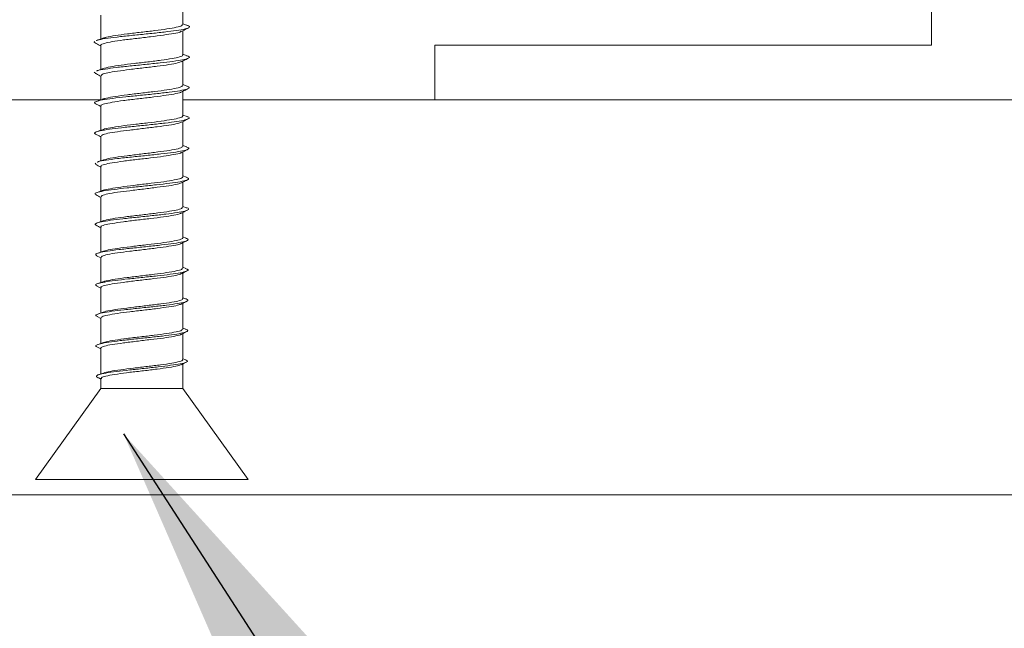
# Model space of a CAD drawing. Units: millimetres. Extents: x 0 to 199, y 0 to 267.
# Drawn here: x 128 to 135, y 210 to 214 of the extents above; entities that cross this region are included whole.
import ezdxf

# ---------------------------------------------------------------- set-up
doc = ezdxf.new("R2010")
doc.units = ezdxf.units.MM
doc.layers.add('01', color=7, linetype='Continuous')
doc.layers.add('SLD-0', color=179, linetype='Continuous')
doc.styles.get("Standard").update_dxf_attribs({"font": 'ARIAL.TTF'})
doc.dimstyles.new('SLDDIMSTYLE3', dxfattribs={"dimtxt": 0, "dimasz": 2, "dimexe": 0, "dimexo": 0.0625, "dimgap": 0, "dimtad": 0, "dimtih": 1, "dimtoh": 1, "dimdec": 0, "dimrnd": 1e-09, "dimzin": 0, "dimdsep": 46, "dimtxsty": 'Standard', "dimsah": 1, "dimcen": 0.09, "dimadec": 0, "dimazin": 0, "dimtfac": 2, "dimtdec": 0, "dimtofl": 0, "dimtmove": 0, "dimatfit": 3, "dimfxl": 1, "dimfrac": 2, "dimtolj": 1, "dimtzin": 0, "dimarcsym": 0})

msp = doc.modelspace()

# ---------------------------------------------------------------- hatches: boundary and pattern name
at = {"layer": '01'}
h = msp.add_hatch(dxfattribs=at)
h.set_pattern_fill('AR-CONC', color=256, scale=0.4, style=0)
h.paths.add_polyline_path([(125.4832, 211.0585), (149.0832, 211.0585), (149.0832, 213.6585), (125.4832, 213.6585)], flags=0)

# ---------------------------------------------------------------- linework, layer by layer
at = {"color": 7, "linetype": 'Continuous', "lineweight": 15}
for p, q in [((134.1532, 214.6585), (134.1532, 214.0185)), ((129.2232, 214.1533), (129.2232, 214.3118)), ((128.6832, 214.2157), (128.6832, 214.0587)), ((129.2532, 214.1481), (129.2232, 214.1587)), ((129.2232, 213.953), (129.2232, 214.1124)), ((128.6832, 214.0166), (128.6832, 213.858)), ((134.1532, 214.0185), (130.8832, 214.0185)), ((130.8832, 214.0185), (130.8832, 213.6585)), ((129.2523, 213.9483), (129.2232, 213.9585)), ((129.2232, 213.7525), (129.2232, 213.9133)), ((128.6495, 213.8318), (128.6403, 213.84)), ((128.6832, 213.8169), (128.6832, 213.6577)), ((129.251, 213.7479), (129.2232, 213.7577)), ((129.2232, 213.552), (129.2232, 213.7135)), ((128.6832, 213.6585), (125.4832, 213.6585)), ((145.3432, 213.6585), (129.2232, 213.6585)), ((128.6832, 213.6179), (128.6832, 213.4573)), ((129.2518, 213.5476), (129.2232, 213.5577)), ((129.2232, 213.3517), (129.2232, 213.5147)), ((128.6832, 213.4182), (128.6832, 213.2567)), ((129.2491, 213.3478), (129.2232, 213.3569)), ((129.2232, 213.1511), (129.2232, 213.3148)), ((128.6525, 213.2318), (128.6457, 213.2408)), ((128.6832, 213.2192), (128.6832, 213.0566)), ((129.2472, 213.1482), (129.2232, 213.1567)), ((129.2232, 212.9509), (129.2232, 213.1159)), ((128.6997, 213.0624), (128.6586, 213.048)), ((128.6832, 213.0197), (128.6832, 212.8558)), ((129.2468, 212.9479), (129.2232, 212.9561)), ((129.2232, 212.7502), (129.2232, 212.9163)), ((128.703, 212.8628), (128.6614, 212.8481)), ((128.6832, 212.8203), (128.6832, 212.6557)), ((129.2438, 212.7484), (129.2232, 212.7557)), ((129.2232, 212.55), (129.2232, 212.717)), ((128.6553, 212.6319), (128.6832, 212.6176)), ((128.7001, 212.6617), (128.6629, 212.6486)), ((128.6832, 212.6211), (128.6832, 212.455)), ((129.243, 212.5484), (129.2232, 212.5554)), ((129.2232, 212.3494), (129.2232, 212.5178)), ((128.6563, 212.4315), (128.6832, 212.4178)), ((128.7026, 212.4618), (128.6639, 212.4482)), ((128.6832, 212.4215), (128.6832, 212.2547)), ((129.2418, 212.3481), (129.2232, 212.3547)), ((129.2232, 212.149), (129.2232, 212.3181)), ((128.6582, 212.2316), (128.6832, 212.2188)), ((128.699, 212.2603), (128.6642, 212.248)), ((128.6832, 212.2225), (128.6832, 212.0542)), ((129.2426, 212.1478), (129.2232, 212.1546)), ((129.2232, 211.9487), (129.2232, 212.1192)), ((128.658, 212.0322), (128.6832, 212.0193)), ((128.7017, 212.0608), (128.665, 212.0478)), ((128.6832, 212.0227), (128.6832, 211.8537)), ((129.2394, 211.9481), (129.2232, 211.9538)), ((129.2232, 211.7585), (129.2232, 211.9193)), ((128.6602, 211.8317), (128.6832, 211.8199)), ((128.7, 211.8597), (128.6685, 211.8485)), ((128.6832, 211.8237), (128.6832, 211.7585)), ((128.6832, 211.7585), (128.2532, 211.1585)), ((128.9532, 211.7585), (128.6832, 211.7585)), ((129.2232, 211.7585), (128.9532, 211.7585)), ((129.6532, 211.1585), (129.2232, 211.7585)), ((128.9532, 211.1585), (128.2532, 211.1585)), ((129.6532, 211.1585), (128.9532, 211.1585)), ((149.0832, 211.0585), (125.4832, 211.0585))]:
    msp.add_line(p, q, dxfattribs=at)
for points, knots in [([(128.658, 214.0485), (128.662, 214.0501), (128.6743, 214.0551), (128.7286, 214.0635), (128.8096, 214.0736), (128.9062, 214.0838), (129.0079, 214.0939), (129.1036, 214.1041), (129.1845, 214.1142), (129.2438, 214.1244), (129.2692, 214.1346), (129.2705, 214.1425), (129.2538, 214.1471), (129.2495, 214.1482)], [0, 0, 0, 0, 0.04841, 0.15006, 0.251952, 0.353704, 0.455433, 0.557253, 0.659216, 0.760995, 0.8628, 0.964826, 1, 1, 1, 1]), ([(129.2129, 214.1088), (129.2116, 214.1076), (129.2063, 214.1026), (129.1664, 214.0945), (129.0983, 214.0843), (129.0117, 214.0729), (128.9188, 214.0619), (128.8299, 214.0519), (128.7545, 214.0409), (128.7042, 214.0294), (128.6809, 214.022), (128.6853, 214.0175), (128.6861, 214.0166)], [0, 0, 0, 0, 0.037823, 0.154517, 0.271003, 0.387463, 0.504107, 0.620671, 0.737116, 0.853684, 0.970334, 1, 1, 1, 1]), ([(128.7044, 214.0648), (128.7091, 214.0667), (128.7234, 214.0722), (128.7773, 214.0808), (128.8565, 214.0917), (128.9482, 214.103), (129.0401, 214.1135), (129.1224, 214.1241), (129.1842, 214.1354), (129.2197, 214.145), (129.2198, 214.1509), (129.2198, 214.1533)], [0, 0, 0, 0, 0.061416, 0.183691, 0.305854, 0.42809, 0.550415, 0.672593, 0.794784, 0.917118, 1, 1, 1, 1]), ([(129.201, 214.101), (129.2112, 214.1062), (129.2315, 214.1167), (129.2519, 214.1271), (129.2621, 214.1324)], [0, 0, 0, 0, 0.499225, 1, 1, 1, 1]), ([(128.6471, 214.0321), (128.6462, 214.0324), (128.6343, 214.0361), (128.6387, 214.0398), (128.6427, 214.0432)], [0, 0, 0, 0, 0.07785, 1, 1, 1, 1]), ([(128.7039, 214.0661), (128.7012, 214.0651), (128.6845, 214.0591), (128.6677, 214.0532), (128.6537, 214.0484)], [0, 0, 0, 0, 0.167005, 1, 1, 1, 1]), ([(128.6459, 214.0322), (128.6561, 214.0269), (128.6686, 214.0206), (128.681, 214.0142), (128.6832, 214.013)], [0, 0, 0, 0, 0.820738, 1, 1, 1, 1]), ([(128.6573, 213.8481), (128.6586, 213.8488), (128.6664, 213.8529), (128.7093, 213.8603), (128.7819, 213.8705), (128.8759, 213.8807), (128.9765, 213.8908), (129.0751, 213.901), (129.1619, 213.9111), (129.2261, 213.9213), (129.2626, 213.9314), (129.2729, 213.9405), (129.2554, 213.9461), (129.2484, 213.9484)], [0, 0, 0, 0, 0.021082, 0.122369, 0.223454, 0.324571, 0.425845, 0.527138, 0.628315, 0.729509, 0.830943, 0.93219, 1, 1, 1, 1]), ([(129.2137, 213.9095), (129.207, 213.9067), (129.1919, 213.9003), (129.135, 213.8894), (129.0565, 213.879), (128.9653, 213.8688), (128.8732, 213.8574), (128.7898, 213.8464), (128.7261, 213.8364), (128.688, 213.8262), (128.6866, 213.8197), (128.686, 213.8169)], [0, 0, 0, 0, 0.09457, 0.211248, 0.328113, 0.444764, 0.561398, 0.678228, 0.79495, 0.91157, 1, 1, 1, 1]), ([(128.6999, 213.8637), (128.7001, 213.8638), (128.706, 213.8675), (128.7452, 213.8749), (128.8137, 213.8863), (128.9015, 213.8968), (128.9944, 213.9073), (129.0826, 213.9187), (129.1567, 213.9295), (129.2048, 213.9398), (129.2263, 213.948), (129.2216, 213.9523), (129.2209, 213.953)], [0, 0, 0, 0, 0.0060405, 0.1274776, 0.2489757, 0.3705761, 0.4920274, 0.6134835, 0.7350806, 0.8565755, 0.9780114, 1, 1, 1, 1]), ([(129.2141, 213.9086), (129.2192, 213.9112), (129.2344, 213.9191), (129.2496, 213.9269), (129.2599, 213.9321)], [0, 0, 0, 0, 0.330954, 1, 1, 1, 1]), ([(128.6998, 213.8639), (128.6987, 213.8635), (128.6837, 213.8581), (128.6686, 213.8529), (128.6546, 213.848)], [0, 0, 0, 0, 0.072219, 1, 1, 1, 1]), ([(128.647, 213.8318), (128.6572, 213.8266), (128.6693, 213.8204), (128.6813, 213.8142), (128.6832, 213.8133)], [0, 0, 0, 0, 0.845776, 1, 1, 1, 1]), ([(128.6528, 213.6317), (128.6487, 213.6335), (128.6366, 213.6386), (128.6491, 213.647), (128.6885, 213.6572), (128.7585, 213.6674), (128.8467, 213.6775), (128.9454, 213.6877), (129.0455, 213.6978), (129.1353, 213.708), (129.2078, 213.7181), (129.2552, 213.7283), (129.2716, 213.7383), (129.257, 213.7448), (129.25, 213.748)], [0, 0, 0, 0, 0.044523, 0.131911, 0.219142, 0.306394, 0.393836, 0.48119, 0.568505, 0.65588, 0.743403, 0.830757, 0.918144, 1, 1, 1, 1]), ([(128.7026, 213.6633), (128.7077, 213.6653), (128.7222, 213.6711), (128.7767, 213.6801), (128.8559, 213.6906), (128.9475, 213.7019), (129.0394, 213.7128), (129.1219, 213.7231), (129.1838, 213.7342), (129.2195, 213.7442), (129.2198, 213.7501), (129.2198, 213.7525)], [0, 0, 0, 0, 0.066689, 0.1882132, 0.3095869, 0.4309568, 0.5524652, 0.6738864, 0.7952398, 0.9167019, 1, 1, 1, 1]), ([(129.2128, 213.7081), (129.2179, 213.7108), (129.2331, 213.7186), (129.2485, 213.7265), (129.2587, 213.7317)], [0, 0, 0, 0, 0.333489, 1, 1, 1, 1]), ([(128.7022, 213.6644), (128.7005, 213.6638), (128.6849, 213.6582), (128.6691, 213.6527), (128.6552, 213.6478)], [0, 0, 0, 0, 0.111176, 1, 1, 1, 1]), ([(129.2121, 213.7094), (129.211, 213.7084), (129.2057, 213.7037), (129.1662, 213.6962), (129.0983, 213.6855), (129.0117, 213.6739), (128.9188, 213.6636), (128.8298, 213.6533), (128.7545, 213.6418), (128.7041, 213.6309), (128.6809, 213.6235), (128.6852, 213.6189), (128.6861, 213.6179)], [0, 0, 0, 0, 0.031983, 0.149334, 0.266505, 0.38374, 0.501156, 0.618347, 0.735537, 0.852924, 0.97018, 1, 1, 1, 1]), ([(128.6489, 213.6318), (128.6591, 213.6266), (128.6705, 213.6207), (128.6819, 213.6148), (128.6832, 213.6142)], [0, 0, 0, 0, 0.890985, 1, 1, 1, 1]), ([(128.651, 213.4322), (128.6494, 213.4327), (128.637, 213.4366), (128.6432, 213.4439), (128.6751, 213.4541), (128.7362, 213.4642), (128.8178, 213.4744), (128.9145, 213.4846), (129.0146, 213.4947), (129.1089, 213.5049), (129.188, 213.515), (129.242, 213.5252), (129.2653, 213.5353), (129.2677, 213.5429), (129.2516, 213.547), (129.2487, 213.5478)], [0, 0, 0, 0, 0.013371, 0.101142, 0.188926, 0.27692, 0.36475, 0.452597, 0.540562, 0.628582, 0.716481, 0.804388, 0.892508, 0.980485, 1, 1, 1, 1]), ([(128.6992, 213.4626), (128.6996, 213.4628), (128.7055, 213.4667), (128.7447, 213.4738), (128.8131, 213.4851), (128.9008, 213.4961), (128.9938, 213.5064), (129.082, 213.5174), (129.1562, 213.5287), (129.2046, 213.539), (129.2262, 213.5469), (129.2216, 213.5513), (129.2208, 213.552)], [0, 0, 0, 0, 0.008841, 0.129857, 0.250853, 0.371989, 0.493053, 0.614037, 0.735124, 0.856246, 0.977232, 1, 1, 1, 1]), ([(129.2139, 213.5099), (129.2181, 213.512), (129.2324, 213.5195), (129.2468, 213.5268), (129.2571, 213.5321)], [0, 0, 0, 0, 0.2882066, 1, 1, 1, 1]), ([(128.6991, 213.4629), (128.6987, 213.4628), (128.6842, 213.4576), (128.6696, 213.4525), (128.6555, 213.4476)], [0, 0, 0, 0, 0.030461, 1, 1, 1, 1]), ([(129.2135, 213.5108), (129.2068, 213.5079), (129.1918, 213.5013), (129.1349, 213.4907), (129.0564, 213.4807), (128.9653, 213.4699), (128.8732, 213.4584), (128.7897, 213.4481), (128.7261, 213.4378), (128.688, 213.4271), (128.6866, 213.4209), (128.6861, 213.4182)], [0, 0, 0, 0, 0.093866, 0.210733, 0.327616, 0.444329, 0.56112, 0.678074, 0.794806, 0.911547, 1, 1, 1, 1]), ([(128.649, 213.4323), (128.6593, 213.427), (128.6707, 213.4212), (128.6821, 213.4154), (128.6832, 213.4148)], [0, 0, 0, 0, 0.902669, 1, 1, 1, 1]), ([(128.662, 213.2482), (128.6638, 213.2491), (128.6721, 213.2534), (128.7158, 213.2611), (128.7913, 213.2713), (128.8846, 213.2814), (128.984, 213.2916), (129.081, 213.3017), (129.1639, 213.3119), (129.2267, 213.322), (129.262, 213.3322), (129.2678, 213.3408), (129.2511, 213.3461), (129.2451, 213.3479)], [0, 0, 0, 0, 0.028011, 0.129674, 0.231376, 0.333277, 0.435114, 0.536882, 0.6387, 0.740721, 0.842534, 0.944391, 1, 1, 1, 1]), ([(128.7038, 213.2627), (128.7085, 213.2646), (128.7225, 213.2702), (128.7762, 213.2794), (128.8552, 213.2897), (128.9469, 213.3007), (129.0387, 213.312), (129.1213, 213.3223), (129.1835, 213.333), (129.2194, 213.3433), (129.2197, 213.3493), (129.2199, 213.3517)], [0, 0, 0, 0, 0.0618007, 0.1838099, 0.305767, 0.4276341, 0.5495929, 0.6716042, 0.7934759, 0.9153883, 1, 1, 1, 1]), ([(129.2134, 213.3097), (129.2177, 213.3119), (129.2322, 213.3194), (129.2468, 213.3269), (129.2571, 213.3322)], [0, 0, 0, 0, 0.294488, 1, 1, 1, 1]), ([(128.7034, 213.2638), (128.7026, 213.2636), (128.6878, 213.2582), (128.6729, 213.253), (128.6588, 213.2481)], [0, 0, 0, 0, 0.049885, 1, 1, 1, 1]), ([(129.2126, 213.3112), (129.2114, 213.31), (129.2061, 213.3053), (129.1662, 213.2977), (129.0983, 213.2864), (129.0116, 213.2752), (128.9187, 213.2652), (128.8298, 213.2544), (128.7545, 213.2428), (128.7041, 213.2326), (128.6809, 213.2248), (128.6852, 213.2201), (128.6861, 213.2192)], [0, 0, 0, 0, 0.036047, 0.152807, 0.2695, 0.38636, 0.503205, 0.619895, 0.736679, 0.853603, 0.970308, 1, 1, 1, 1]), ([(128.6509, 213.2318), (128.6612, 213.2265), (128.6719, 213.221), (128.6827, 213.2155), (128.6832, 213.2152)], [0, 0, 0, 0, 0.953314, 1, 1, 1, 1]), ([(128.656, 213.0321), (128.6517, 213.034), (128.6397, 213.0392), (128.6537, 213.0478), (128.6976, 213.058), (128.7673, 213.0681), (128.8547, 213.0783), (128.9532, 213.0885), (129.0511, 213.0986), (129.1396, 213.1088), (129.2104, 213.1189), (129.2522, 213.1291), (129.2669, 213.1389), (129.2524, 213.1453), (129.2456, 213.1483)], [0, 0, 0, 0, 0.0480911, 0.1353571, 0.2226316, 0.3101147, 0.3974572, 0.4847983, 0.5722381, 0.6597672, 0.7471583, 0.834559, 0.9221688, 1, 1, 1, 1]), ([(128.6997, 213.0622), (128.6999, 213.0623), (128.7056, 213.0661), (128.7444, 213.0729), (128.8125, 213.0839), (128.9001, 213.0952), (128.9931, 213.1056), (129.0814, 213.1163), (129.1557, 213.1277), (129.2043, 213.1384), (129.2262, 213.1459), (129.2215, 213.1503), (129.2208, 213.1511)], [0, 0, 0, 0, 0.003794, 0.125384, 0.24687, 0.368437, 0.490078, 0.611574, 0.733098, 0.854755, 0.976288, 1, 1, 1, 1]), ([(129.2135, 213.1109), (129.2168, 213.1126), (129.2304, 213.1197), (129.244, 213.1267), (129.2543, 213.1319)], [0, 0, 0, 0, 0.247114, 1, 1, 1, 1]), ([(129.213, 213.1119), (129.2064, 213.1089), (129.1916, 213.1022), (129.1348, 213.0923), (129.0564, 213.0822), (128.9653, 213.0709), (128.8731, 213.0597), (128.7897, 213.0497), (128.7261, 213.0388), (128.688, 213.0282), (128.6866, 213.0222), (128.6861, 213.0197)], [0, 0, 0, 0, 0.09219, 0.209368, 0.32636, 0.443304, 0.560423, 0.677499, 0.794436, 0.911478, 1, 1, 1, 1]), ([(128.6522, 213.0322), (128.6624, 213.0269), (128.6728, 213.0217), (128.6831, 213.0163), (128.6832, 213.0163)], [0, 0, 0, 0, 0.991719, 1, 1, 1, 1]), ([(128.6552, 212.8322), (128.6528, 212.833), (128.6405, 212.8372), (128.6501, 212.8447), (128.6821, 212.8549), (128.7433, 212.865), (128.8269, 212.8752), (128.9227, 212.8853), (129.0215, 212.8955), (129.114, 212.9057), (129.1887, 212.9158), (129.2413, 212.926), (129.2638, 212.9361), (129.2627, 212.9435), (129.2468, 212.9474), (129.2446, 212.9479)], [0, 0, 0, 0, 0.020165, 0.107801, 0.195613, 0.283248, 0.370919, 0.458744, 0.546548, 0.634273, 0.722026, 0.809973, 0.897745, 0.985547, 1, 1, 1, 1]), ([(128.7034, 212.8617), (128.7081, 212.8635), (128.7221, 212.8689), (128.7757, 212.8785), (128.8546, 212.8889), (128.9462, 212.8996), (129.0381, 212.9109), (129.1207, 212.9216), (129.1831, 212.932), (129.2193, 212.9421), (129.2197, 212.9483), (129.2199, 212.9509)], [0, 0, 0, 0, 0.062362, 0.184112, 0.305953, 0.427645, 0.549353, 0.671199, 0.792929, 0.914611, 1, 1, 1, 1]), ([(129.2131, 212.9129), (129.2117, 212.9117), (129.2064, 212.9071), (129.1663, 212.8989), (129.0983, 212.8873), (129.0115, 212.8768), (128.9186, 212.8666), (128.8298, 212.8553), (128.7544, 212.8442), (128.7041, 212.8342), (128.6809, 212.826), (128.6852, 212.8213), (128.6861, 212.8203)], [0, 0, 0, 0, 0.039579, 0.155859, 0.272173, 0.388687, 0.505001, 0.621278, 0.737742, 0.854135, 0.970401, 1, 1, 1, 1]), ([(129.2138, 212.9115), (129.2172, 212.9132), (129.2307, 212.9202), (129.2443, 212.9271), (129.2546, 212.9323)], [0, 0, 0, 0, 0.245302, 1, 1, 1, 1]), ([(128.6522, 212.8323), (128.6624, 212.8271), (128.6728, 212.8218), (128.6831, 212.8165), (128.6832, 212.8164)], [0, 0, 0, 0, 0.9891, 1, 1, 1, 1]), ([(128.656, 212.6319), (128.652, 212.6351), (128.6437, 212.6417), (128.669, 212.6517), (128.7235, 212.6619), (128.8007, 212.672), (128.8925, 212.6822), (128.9913, 212.6924), (129.0856, 212.7025), (129.1671, 212.7127), (129.2284, 212.7228), (129.2582, 212.733), (129.2623, 212.7416), (129.2456, 212.7467), (129.2399, 212.7485)], [0, 0, 0, 0, 0.082923, 0.169882, 0.256849, 0.344023, 0.431081, 0.518118, 0.605236, 0.692473, 0.779556, 0.866659, 0.953955, 1, 1, 1, 1]), ([(128.7001, 212.6616), (128.7135, 212.6652), (128.7404, 212.6723), (128.8129, 212.6828), (128.8992, 212.6942), (128.9924, 212.7049), (129.0808, 212.7153), (129.1553, 212.7264), (129.204, 212.7376), (129.2261, 212.7451), (129.2215, 212.7495), (129.2207, 212.7502)], [0, 0, 0, 0, 0.1217436, 0.243631, 0.3655246, 0.4875582, 0.6094852, 0.7313592, 0.8533507, 0.9753371, 1, 1, 1, 1]), ([(129.2139, 212.7134), (129.2071, 212.7103), (129.1921, 212.7034), (129.1348, 212.694), (129.0563, 212.6834), (128.9653, 212.6718), (128.8731, 212.6614), (128.7896, 212.6511), (128.726, 212.6397), (128.6879, 212.6297), (128.6866, 212.6237), (128.6861, 212.6211)], [0, 0, 0, 0, 0.09561, 0.212324, 0.328843, 0.445409, 0.562168, 0.678715, 0.795242, 0.91196, 1, 1, 1, 1]), ([(129.2144, 212.7125), (129.2169, 212.7138), (129.2296, 212.7203), (129.2423, 212.7269), (129.2525, 212.7321)], [0, 0, 0, 0, 0.197396, 1, 1, 1, 1]), ([(128.6599, 212.4315), (128.655, 212.4338), (128.6429, 212.4395), (128.6614, 212.4486), (128.7054, 212.4588), (128.7747, 212.4689), (128.8634, 212.4791), (128.9608, 212.4892), (129.0574, 212.4994), (129.144, 212.5096), (129.21, 212.5197), (129.2501, 212.5299), (129.2643, 212.5395), (129.2481, 212.5457), (129.2407, 212.5485)], [0, 0, 0, 0, 0.059693, 0.146345, 0.233193, 0.319866, 0.406569, 0.493408, 0.580263, 0.667022, 0.753792, 0.840771, 0.927589, 1, 1, 1, 1]), ([(128.703, 212.4607), (128.7077, 212.4625), (128.7216, 212.4679), (128.7752, 212.4774), (128.8539, 212.4882), (128.9455, 212.4986), (129.0374, 212.5097), (129.1202, 212.5209), (129.1827, 212.5312), (129.2192, 212.541), (129.2198, 212.5474), (129.22, 212.55)], [0, 0, 0, 0, 0.062838, 0.184362, 0.306023, 0.427597, 0.549102, 0.670717, 0.792345, 0.913852, 1, 1, 1, 1]), ([(129.2125, 212.514), (129.2113, 212.5129), (129.206, 212.5084), (129.1662, 212.4999), (129.0983, 212.4885), (129.0115, 212.4785), (128.9186, 212.4678), (128.8298, 212.4562), (128.7543, 212.4459), (128.7041, 212.4356), (128.6809, 212.4269), (128.6853, 212.4224), (128.6861, 212.4215)], [0, 0, 0, 0, 0.035401, 0.152176, 0.269088, 0.386051, 0.502831, 0.619671, 0.736695, 0.853495, 0.970289, 1, 1, 1, 1]), ([(129.2132, 212.5127), (129.2154, 212.5138), (129.2279, 212.5202), (129.2404, 212.5266), (129.2506, 212.5318)], [0, 0, 0, 0, 0.17939, 1, 1, 1, 1]), ([(128.6618, 212.2315), (128.6584, 212.2328), (128.646, 212.2375), (128.6546, 212.2455), (128.6881, 212.2557), (128.7525, 212.2658), (128.8357, 212.276), (128.9305, 212.2861), (129.0282, 212.2963), (129.1175, 212.3064), (129.1908, 212.3166), (129.2421, 212.3268), (129.259, 212.3369), (129.2568, 212.344), (129.2418, 212.3478), (129.2403, 212.3482)], [0, 0, 0, 0, 0.032493, 0.119577, 0.206511, 0.293465, 0.380609, 0.467665, 0.554682, 0.64176, 0.728988, 0.816045, 0.903137, 0.9904, 1, 1, 1, 1]), ([(129.2121, 212.3139), (129.2058, 212.3111), (129.1911, 212.3047), (129.1347, 212.2955), (129.0563, 212.2844), (128.9653, 212.273), (128.873, 212.263), (128.7896, 212.2523), (128.726, 212.2407), (128.6879, 212.2313), (128.6866, 212.2251), (128.6861, 212.2225)], [0, 0, 0, 0, 0.089456, 0.206867, 0.324193, 0.441665, 0.559165, 0.676493, 0.793891, 0.91146, 1, 1, 1, 1]), ([(128.6991, 212.2601), (128.6993, 212.2603), (128.7049, 212.2641), (128.7434, 212.2716), (128.8113, 212.2819), (128.8988, 212.2929), (128.9916, 212.3042), (129.0802, 212.3145), (129.1548, 212.3253), (129.2038, 212.3367), (129.226, 212.3444), (129.2214, 212.3487), (129.2206, 212.3494)], [0, 0, 0, 0, 0.004694, 0.125992, 0.247223, 0.368369, 0.48962, 0.610904, 0.732059, 0.853259, 0.974577, 1, 1, 1, 1]), ([(129.2127, 212.3127), (129.2147, 212.3137), (129.2268, 212.32), (129.2389, 212.3262), (129.2492, 212.3314)], [0, 0, 0, 0, 0.157972, 1, 1, 1, 1]), ([(128.658, 212.0322), (128.658, 212.0322), (128.6467, 212.0356), (128.6505, 212.0424), (128.6764, 212.0525), (128.732, 212.0627), (128.8083, 212.0728), (128.9008, 212.083), (128.998, 212.0932), (129.091, 212.1033), (129.1707, 212.1135), (129.227, 212.1236), (129.2547, 212.1338), (129.2595, 212.1419), (129.2431, 212.1466), (129.2385, 212.148)], [0, 0, 0, 0, 0.00028, 0.087856, 0.175447, 0.263248, 0.350886, 0.43854, 0.526313, 0.614138, 0.70185, 0.789567, 0.877494, 0.965282, 1, 1, 1, 1]), ([(129.2126, 212.1154), (129.2114, 212.1143), (129.206, 212.1098), (129.1662, 212.1008), (129.0982, 212.0901), (129.0114, 212.08), (128.9186, 212.0688), (128.8298, 212.0575), (128.7543, 212.0475), (128.7041, 212.0368), (128.6809, 212.028), (128.6853, 212.0236), (128.6861, 212.0227)], [0, 0, 0, 0, 0.036287, 0.152979, 0.269881, 0.386623, 0.503295, 0.620126, 0.736954, 0.853625, 0.970379, 1, 1, 1, 1]), ([(128.7021, 212.0596), (128.707, 212.0615), (128.7209, 212.0669), (128.7746, 212.0762), (128.8532, 212.0874), (128.9448, 212.0978), (129.0368, 212.1085), (129.1196, 212.1199), (129.1824, 212.1305), (129.2191, 212.14), (129.2198, 212.1464), (129.22, 212.149)], [0, 0, 0, 0, 0.065101, 0.186201, 0.307394, 0.428638, 0.549745, 0.670889, 0.792159, 0.913293, 1, 1, 1, 1]), ([(129.2133, 212.1141), (129.2146, 212.1148), (129.2261, 212.1208), (129.2377, 212.1267), (129.248, 212.132)], [0, 0, 0, 0, 0.1122911, 1, 1, 1, 1]), ([(128.6902, 211.8232), (128.6813, 211.8252), (128.6568, 211.8305), (128.6501, 211.8393), (128.6663, 211.8494), (128.712, 211.8596), (128.7838, 211.8697), (128.8721, 211.8799), (128.9682, 211.89), (129.0633, 211.9002), (129.1463, 211.9104), (129.2109, 211.9205), (129.2499, 211.9307), (129.2592, 211.9399), (129.2431, 211.9457), (129.2363, 211.9482)], [0, 0, 0, 0, 0.046801, 0.127961, 0.209259, 0.2904, 0.371573, 0.452907, 0.534188, 0.615415, 0.696681, 0.778112, 0.859376, 0.940676, 1, 1, 1, 1]), ([(129.2138, 211.9157), (129.207, 211.9129), (129.1919, 211.9065), (129.1347, 211.8968), (129.0563, 211.8853), (128.9652, 211.8746), (128.8729, 211.8645), (128.7896, 211.8532), (128.726, 211.842), (128.6879, 211.8329), (128.6866, 211.8265), (128.6861, 211.8237)], [0, 0, 0, 0, 0.095198, 0.211805, 0.328432, 0.445266, 0.561921, 0.67852, 0.795289, 0.912029, 1, 1, 1, 1]), ([(128.7001, 211.8596), (128.7132, 211.8633), (128.7397, 211.8707), (128.8117, 211.8811), (128.8979, 211.8918), (128.991, 211.9031), (129.0795, 211.9138), (129.1544, 211.9243), (129.2035, 211.9355), (129.2259, 211.9436), (129.2214, 211.9479), (129.2205, 211.9487)], [0, 0, 0, 0, 0.1204421, 0.2423766, 0.3641717, 0.4859913, 0.607945, 0.7297739, 0.851565, 0.9734863, 1, 1, 1, 1]), ([(129.2143, 211.9147), (129.2152, 211.9152), (129.2264, 211.921), (129.2377, 211.9268), (129.248, 211.932)], [0, 0, 0, 0, 0.083876, 1, 1, 1, 1])]:
    msp.add_open_spline(points, degree=3, knots=knots, dxfattribs=at)

# ---------------------------------------------------------------- leaders
at = {"layer": 'SLD-0'}
msp.add_leader([(128.8332, 211.4585), (144.6654, 187.0091), (138.4154, 187.0091)], dimstyle='SLDDIMSTYLE3', dxfattribs=at)

doc.saveas('drawing.dxf')
